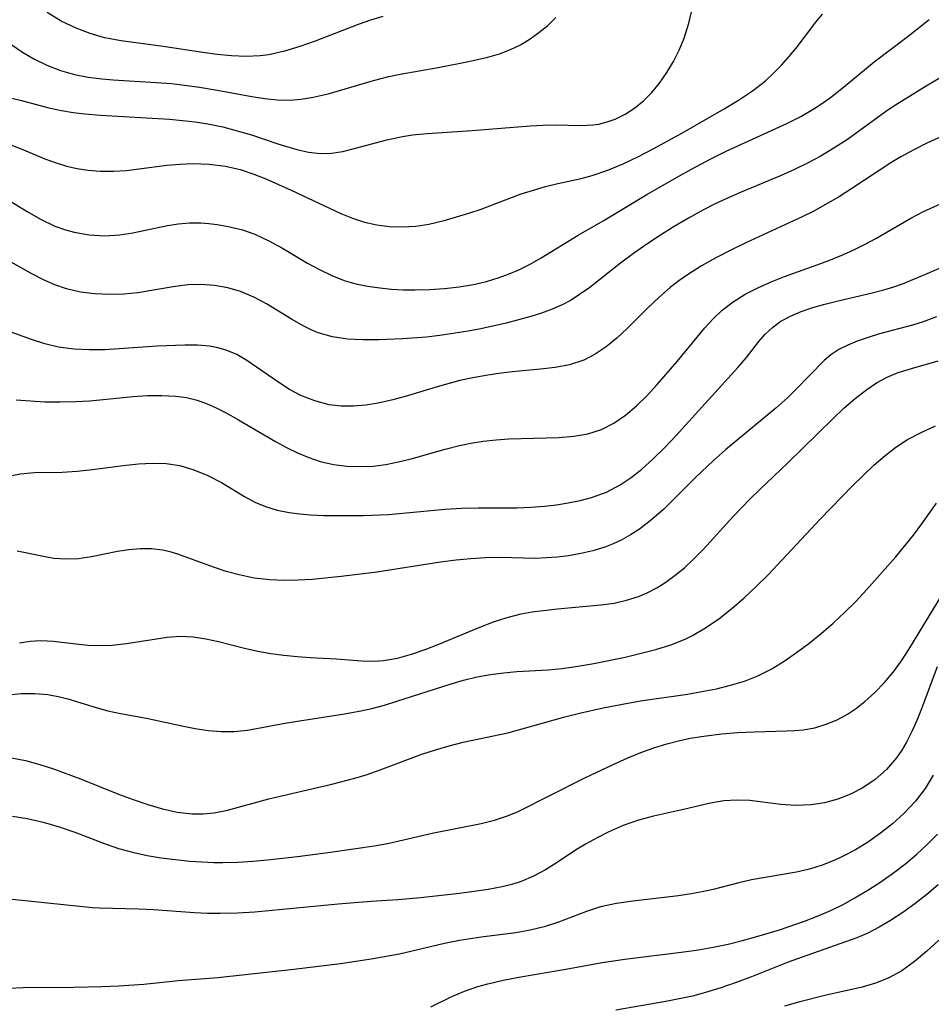
# Model space of a CAD drawing. Extents: x 1761544 to 1769746, y 3214722 to 3215715.
# Drawn here: x 1764176 to 1764280, y 3215229 to 3215341 of the extents above; entities that cross this region are included whole.
import ezdxf

# ---------------------------------------------------------------- set-up
doc = ezdxf.new("R2010")
doc.units = 0

msp = doc.modelspace()

# ---------------------------------------------------------------- linework, layer by layer
at = {"layer": 'Unknown_Line_Type', "color": 0}
for points in [[(1764174.91, 3215331.71, 1802), (1764176.35, 3215331.36, 1802), (1764179.43, 3215330.54, 1802), (1764180.89, 3215330.22, 1802), (1764182.21, 3215330, 1802), (1764183.55, 3215329.84, 1802), (1764185.33, 3215329.69, 1802), (1764193.14, 3215329.24, 1802), (1764194.61, 3215329.11, 1802), (1764196.07, 3215328.94, 1802), (1764197.51, 3215328.72, 1802), (1764199.19, 3215328.37, 1802), (1764200.84, 3215327.94, 1802), (1764202.45, 3215327.46, 1802), (1764205.46, 3215326.45, 1802), (1764207.62, 3215325.8, 1802), (1764208.95, 3215325.52, 1802), (1764210.26, 3215325.37, 1802), (1764211.55, 3215325.38, 1802), (1764212.82, 3215325.58, 1802), (1764213.7, 3215325.79, 1802), (1764217.85, 3215326.92, 1802), (1764219.61, 3215327.28, 1802), (1764220.74, 3215327.46, 1802), (1764222.41, 3215327.64, 1802), (1764227.53, 3215327.97, 1802), (1764234.11, 3215328.49, 1802), (1764235.56, 3215328.57, 1802), (1764236.98, 3215328.59, 1802), (1764239.87, 3215328.52, 1802), (1764241.26, 3215328.59, 1802), (1764241.92, 3215328.7, 1802), (1764242.85, 3215328.93, 1802), (1764243.75, 3215329.26, 1802), (1764244.88, 3215329.82, 1802), (1764245.96, 3215330.5, 1802), (1764246.97, 3215331.32, 1802), (1764247.93, 3215332.28, 1802), (1764248.81, 3215333.35, 1802), (1764249.64, 3215334.53, 1802), (1764250.38, 3215335.78, 1802), (1764251.03, 3215337.08, 1802), (1764251.58, 3215338.43, 1802), (1764252.11, 3215340.13, 1802), (1764252.93, 3215343.54, 1802)], [(1764174.96, 3215326.4, 1804), (1764176.56, 3215325.78, 1804), (1764179.01, 3215324.74, 1804), (1764180.27, 3215324.28, 1804), (1764181.45, 3215323.92, 1804), (1764182.65, 3215323.65, 1804), (1764183.88, 3215323.46, 1804), (1764185.33, 3215323.34, 1804), (1764186.8, 3215323.33, 1804), (1764188.26, 3215323.42, 1804), (1764192.86, 3215324.02, 1804), (1764194.32, 3215324.16, 1804), (1764195.79, 3215324.22, 1804), (1764197.66, 3215324.16, 1804), (1764199.51, 3215323.93, 1804), (1764201.16, 3215323.54, 1804), (1764202.72, 3215323.02, 1804), (1764204.09, 3215322.48, 1804), (1764206.96, 3215321.2, 1804), (1764212.62, 3215318.55, 1804), (1764213.95, 3215318.01, 1804), (1764215.3, 3215317.57, 1804), (1764216.69, 3215317.26, 1804), (1764218.09, 3215317.08, 1804), (1764219.6, 3215317.03, 1804), (1764221.11, 3215317.12, 1804), (1764222.6, 3215317.33, 1804), (1764224.33, 3215317.75, 1804), (1764227.14, 3215318.58, 1804), (1764228.55, 3215319.05, 1804), (1764233.1, 3215320.76, 1804), (1764234.48, 3215321.2, 1804), (1764235.86, 3215321.59, 1804), (1764237.25, 3215321.93, 1804), (1764239.9, 3215322.5, 1804), (1764241.16, 3215322.84, 1804), (1764242.93, 3215323.45, 1804), (1764244.68, 3215324.19, 1804), (1764246.42, 3215325.02, 1804), (1764248.15, 3215325.91, 1804), (1764251.32, 3215327.65, 1804), (1764256.14, 3215330.41, 1804), (1764257.77, 3215331.4, 1804), (1764259.34, 3215332.46, 1804), (1764260.82, 3215333.6, 1804), (1764261.76, 3215334.47, 1804), (1764262.66, 3215335.39, 1804), (1764263.5, 3215336.34, 1804), (1764264.3, 3215337.31, 1804), (1764266.55, 3215340.25, 1804), (1764267.32, 3215341.18, 1804)], [(1764217.37, 3215340.9, 1798), (1764215.96, 3215340.47, 1798), (1764214.56, 3215339.98, 1798), (1764209.7, 3215338.11, 1798), (1764207.96, 3215337.49, 1798), (1764206.21, 3215336.96, 1798), (1764204.44, 3215336.57, 1798), (1764203.43, 3215336.43, 1798), (1764201.82, 3215336.36, 1798), (1764200.21, 3215336.43, 1798), (1764198.58, 3215336.58, 1798), (1764196.94, 3215336.8, 1798), (1764192.45, 3215337.48, 1798), (1764187.65, 3215338.13, 1798), (1764185.78, 3215338.49, 1798), (1764184.14, 3215338.96, 1798), (1764182.54, 3215339.57, 1798), (1764180.86, 3215340.38, 1798), (1764179.26, 3215341.35, 1798)], [(1764173.51, 3215338.87, 1800), (1764176.46, 3215336.87, 1800), (1764177.74, 3215336.11, 1800), (1764179.22, 3215335.38, 1800), (1764180.76, 3215334.78, 1800), (1764182.37, 3215334.31, 1800), (1764183.9, 3215334.01, 1800), (1764185.47, 3215333.82, 1800), (1764186.77, 3215333.71, 1800), (1764191.62, 3215333.42, 1800), (1764193.39, 3215333.28, 1800), (1764195.16, 3215333.08, 1800), (1764196.56, 3215332.88, 1800), (1764198.35, 3215332.58, 1800), (1764202.71, 3215331.8, 1800), (1764203.98, 3215331.61, 1800), (1764205.38, 3215331.46, 1800), (1764206.76, 3215331.42, 1800), (1764208.12, 3215331.52, 1800), (1764209.48, 3215331.74, 1800), (1764211.18, 3215332.14, 1800), (1764216.33, 3215333.63, 1800), (1764218.07, 3215334.08, 1800), (1764219.35, 3215334.35, 1800), (1764223.67, 3215335.12, 1800), (1764227.1, 3215335.79, 1800), (1764229.3, 3215336.29, 1800), (1764230.63, 3215336.68, 1800), (1764231.88, 3215337.15, 1800), (1764233.03, 3215337.7, 1800), (1764234.1, 3215338.36, 1800), (1764235.09, 3215339.08, 1800), (1764236.11, 3215339.88, 1800), (1764237.03, 3215340.77, 1800)], [(1764174.05, 3215320.57, 1806), (1764176.97, 3215318.78, 1806), (1764178.52, 3215317.89, 1806), (1764180.13, 3215317.11, 1806), (1764181.21, 3215316.72, 1806), (1764182.33, 3215316.41, 1806), (1764184.04, 3215316.12, 1806), (1764185.78, 3215316.02, 1806), (1764187.51, 3215316.12, 1806), (1764189, 3215316.36, 1806), (1764192.93, 3215317.19, 1806), (1764194.18, 3215317.38, 1806), (1764195.44, 3215317.48, 1806), (1764196.7, 3215317.49, 1806), (1764197.63, 3215317.42, 1806), (1764198.56, 3215317.3, 1806), (1764200.01, 3215317.04, 1806), (1764201.45, 3215316.67, 1806), (1764202.86, 3215316.18, 1806), (1764204.43, 3215315.45, 1806), (1764205.97, 3215314.6, 1806), (1764208.84, 3215312.91, 1806), (1764210.19, 3215312.17, 1806), (1764211.58, 3215311.5, 1806), (1764213, 3215310.94, 1806), (1764214.31, 3215310.57, 1806), (1764215.65, 3215310.29, 1806), (1764217.02, 3215310.09, 1806), (1764218.38, 3215309.96, 1806), (1764219.7, 3215309.89, 1806), (1764221.03, 3215309.86, 1806), (1764222.7, 3215309.9, 1806), (1764224.38, 3215310.02, 1806), (1764226.04, 3215310.21, 1806), (1764227.69, 3215310.5, 1806), (1764229.14, 3215310.84, 1806), (1764230.57, 3215311.26, 1806), (1764231.71, 3215311.68, 1806), (1764232.83, 3215312.15, 1806), (1764234.1, 3215312.79, 1806), (1764235.35, 3215313.5, 1806), (1764239.57, 3215316.07, 1806), (1764242.4, 3215317.72, 1806), (1764247.36, 3215320.69, 1806), (1764250.72, 3215322.64, 1806), (1764252.42, 3215323.59, 1806), (1764254.62, 3215324.75, 1806), (1764256.37, 3215325.6, 1806), (1764263.24, 3215328.75, 1806), (1764264.86, 3215329.57, 1806), (1764266.43, 3215330.48, 1806), (1764267.32, 3215331.07, 1806), (1764268.2, 3215331.69, 1806), (1764269.69, 3215332.87, 1806), (1764273.19, 3215335.75, 1806), (1764277.03, 3215338.68, 1806), (1764279.42, 3215340.57, 1806)], [(1764282.97, 3215335.29, 1808), (1764278.9, 3215332.88, 1808), (1764275.3, 3215330.64, 1808), (1764274.46, 3215330.09, 1808), (1764270.13, 3215326.95, 1808), (1764268.61, 3215325.94, 1808), (1764267.04, 3215325, 1808), (1764265.61, 3215324.24, 1808), (1764264.13, 3215323.54, 1808), (1764262.63, 3215322.87, 1808), (1764258.06, 3215320.96, 1808), (1764256.51, 3215320.28, 1808), (1764255.11, 3215319.62, 1808), (1764253.72, 3215318.92, 1808), (1764252.08, 3215318.02, 1808), (1764250.48, 3215317.08, 1808), (1764248.9, 3215316.09, 1808), (1764247.36, 3215315.05, 1808), (1764245.85, 3215313.99, 1808), (1764244.38, 3215312.89, 1808), (1764240.9, 3215310.16, 1808), (1764239.72, 3215309.33, 1808), (1764238.75, 3215308.72, 1808), (1764237.73, 3215308.17, 1808), (1764236.59, 3215307.67, 1808), (1764235.41, 3215307.24, 1808), (1764234.2, 3215306.86, 1808), (1764231.4, 3215306.11, 1808), (1764228.52, 3215305.46, 1808), (1764227.05, 3215305.18, 1808), (1764224.1, 3215304.72, 1808), (1764222.33, 3215304.52, 1808), (1764219.63, 3215304.3, 1808), (1764216.93, 3215304.19, 1808), (1764215.11, 3215304.19, 1808), (1764213.35, 3215304.29, 1808), (1764211.66, 3215304.54, 1808), (1764210.05, 3215304.99, 1808), (1764209.23, 3215305.34, 1808), (1764208.42, 3215305.74, 1808), (1764207.01, 3215306.55, 1808), (1764204.18, 3215308.27, 1808), (1764202.73, 3215309.05, 1808), (1764201.22, 3215309.69, 1808), (1764199.77, 3215310.11, 1808), (1764198.27, 3215310.37, 1808), (1764196.75, 3215310.47, 1808), (1764195.23, 3215310.43, 1808), (1764193.57, 3215310.23, 1808), (1764189.55, 3215309.54, 1808), (1764187.96, 3215309.39, 1808), (1764186.35, 3215309.35, 1808), (1764184.68, 3215309.41, 1808), (1764183.04, 3215309.61, 1808), (1764181.44, 3215309.98, 1808), (1764180.12, 3215310.45, 1808), (1764178.85, 3215311.02, 1808), (1764177.61, 3215311.66, 1808), (1764175.16, 3215313.01, 1808)], [(1764281.22, 3215327.48, 1810), (1764279.16, 3215326.51, 1810), (1764277.67, 3215325.76, 1810), (1764276.2, 3215324.97, 1810), (1764275.07, 3215324.28, 1810), (1764270.62, 3215321.37, 1810), (1764269.12, 3215320.41, 1810), (1764267.59, 3215319.51, 1810), (1764266.31, 3215318.82, 1810), (1764265, 3215318.17, 1810), (1764258.59, 3215315.2, 1810), (1764256.88, 3215314.37, 1810), (1764255.2, 3215313.51, 1810), (1764253.56, 3215312.59, 1810), (1764251.98, 3215311.59, 1810), (1764250.98, 3215310.89, 1810), (1764250.01, 3215310.14, 1810), (1764248.71, 3215309.01, 1810), (1764247.46, 3215307.82, 1810), (1764245.12, 3215305.5, 1810), (1764243.94, 3215304.4, 1810), (1764242.75, 3215303.42, 1810), (1764241.5, 3215302.57, 1810), (1764240.19, 3215301.89, 1810), (1764238.57, 3215301.36, 1810), (1764236.95, 3215301.05, 1810), (1764235.27, 3215300.86, 1810), (1764232.06, 3215300.56, 1810), (1764230.56, 3215300.39, 1810), (1764229.29, 3215300.2, 1810), (1764227.58, 3215299.89, 1810), (1764226.11, 3215299.57, 1810), (1764223.55, 3215298.87, 1810), (1764220.19, 3215297.86, 1810), (1764218.52, 3215297.4, 1810), (1764216.85, 3215297.02, 1810), (1764215.44, 3215296.79, 1810), (1764214.04, 3215296.68, 1810), (1764212.65, 3215296.68, 1810), (1764211.29, 3215296.83, 1810), (1764209.65, 3215297.26, 1810), (1764208.06, 3215297.9, 1810), (1764206.78, 3215298.58, 1810), (1764205.55, 3215299.35, 1810), (1764201.94, 3215301.86, 1810), (1764200.78, 3215302.52, 1810), (1764199.57, 3215303.04, 1810), (1764198.64, 3215303.31, 1810), (1764197.69, 3215303.49, 1810), (1764196.32, 3215303.6, 1810), (1764194.91, 3215303.6, 1810), (1764191.75, 3215303.47, 1810), (1764185.82, 3215303.08, 1810), (1764184.05, 3215303.05, 1810), (1764182.3, 3215303.13, 1810), (1764180.55, 3215303.38, 1810), (1764178.99, 3215303.76, 1810), (1764177.48, 3215304.24, 1810), (1764174.65, 3215305.26, 1810)], [(1764175.73, 3215297.39, 1812), (1764178.98, 3215297.18, 1812), (1764180.72, 3215297.15, 1812), (1764182.5, 3215297.19, 1812), (1764184.11, 3215297.29, 1812), (1764189.02, 3215297.76, 1812), (1764190.65, 3215297.87, 1812), (1764192.27, 3215297.9, 1812), (1764193.86, 3215297.82, 1812), (1764195.08, 3215297.64, 1812), (1764196.28, 3215297.34, 1812), (1764197.41, 3215296.94, 1812), (1764198.46, 3215296.47, 1812), (1764199.5, 3215295.95, 1812), (1764200.99, 3215295.14, 1812), (1764205.2, 3215292.67, 1812), (1764206.44, 3215291.99, 1812), (1764207.7, 3215291.37, 1812), (1764208.97, 3215290.83, 1812), (1764210.27, 3215290.4, 1812), (1764211.78, 3215290.06, 1812), (1764213.3, 3215289.86, 1812), (1764214.85, 3215289.81, 1812), (1764216.29, 3215289.88, 1812), (1764217.73, 3215290.07, 1812), (1764219.17, 3215290.35, 1812), (1764220.6, 3215290.69, 1812), (1764224.45, 3215291.8, 1812), (1764226.08, 3215292.22, 1812), (1764227.37, 3215292.49, 1812), (1764228.79, 3215292.71, 1812), (1764230.23, 3215292.86, 1812), (1764231.67, 3215292.95, 1812), (1764237.38, 3215293.12, 1812), (1764239.05, 3215293.26, 1812), (1764240.67, 3215293.55, 1812), (1764242.2, 3215294.04, 1812), (1764243.6, 3215294.75, 1812), (1764244.92, 3215295.66, 1812), (1764246.18, 3215296.72, 1812), (1764247.38, 3215297.89, 1812), (1764248.55, 3215299.14, 1812), (1764250.81, 3215301.75, 1812), (1764253.96, 3215305.55, 1812), (1764254.91, 3215306.6, 1812), (1764255.92, 3215307.57, 1812), (1764257.17, 3215308.53, 1812), (1764258.53, 3215309.38, 1812), (1764259.96, 3215310.12, 1812), (1764261.46, 3215310.79, 1812), (1764263, 3215311.4, 1812), (1764267.13, 3215312.87, 1812), (1764268.42, 3215313.36, 1812), (1764269.7, 3215313.89, 1812), (1764270.96, 3215314.47, 1812), (1764272.16, 3215315.07, 1812), (1764273.35, 3215315.72, 1812), (1764277.34, 3215318, 1812), (1764278.77, 3215318.75, 1812), (1764280.69, 3215319.62, 1812)], [(1764174.64, 3215288.68, 1814), (1764176.21, 3215289, 1814), (1764177.81, 3215289.14, 1814), (1764180.96, 3215289.19, 1814), (1764182.67, 3215289.3, 1814), (1764184.4, 3215289.49, 1814), (1764187.89, 3215289.94, 1814), (1764189.63, 3215290.12, 1814), (1764191.23, 3215290.19, 1814), (1764192.79, 3215290.15, 1814), (1764194.32, 3215289.93, 1814), (1764195.93, 3215289.46, 1814), (1764197.52, 3215288.8, 1814), (1764199.06, 3215288, 1814), (1764201.67, 3215286.43, 1814), (1764202.84, 3215285.79, 1814), (1764204.07, 3215285.27, 1814), (1764205.38, 3215284.88, 1814), (1764206.75, 3215284.6, 1814), (1764207.94, 3215284.44, 1814), (1764209.16, 3215284.34, 1814), (1764210.66, 3215284.27, 1814), (1764212.18, 3215284.25, 1814), (1764215.15, 3215284.27, 1814), (1764218.01, 3215284.39, 1814), (1764224.44, 3215284.97, 1814), (1764226.33, 3215285.1, 1814), (1764228.2, 3215285.15, 1814), (1764232.64, 3215285.13, 1814), (1764234.2, 3215285.19, 1814), (1764235.75, 3215285.31, 1814), (1764237.1, 3215285.48, 1814), (1764238.44, 3215285.69, 1814), (1764239.78, 3215285.96, 1814), (1764241.09, 3215286.31, 1814), (1764242.76, 3215286.92, 1814), (1764244.34, 3215287.73, 1814), (1764245.59, 3215288.57, 1814), (1764246.78, 3215289.52, 1814), (1764248.11, 3215290.72, 1814), (1764249.41, 3215292, 1814), (1764250.67, 3215293.32, 1814), (1764257.69, 3215301.05, 1814), (1764258.67, 3215302.21, 1814), (1764260.07, 3215304.02, 1814), (1764260.81, 3215304.85, 1814), (1764261.62, 3215305.61, 1814), (1764262.59, 3215306.31, 1814), (1764263.67, 3215306.9, 1814), (1764264.9, 3215307.43, 1814), (1764266.2, 3215307.87, 1814), (1764267.56, 3215308.26, 1814), (1764268.95, 3215308.6, 1814), (1764272.96, 3215309.53, 1814), (1764274.26, 3215309.88, 1814), (1764275.42, 3215310.23, 1814), (1764276.38, 3215310.57, 1814), (1764278.68, 3215311.5, 1814), (1764282.73, 3215313.24, 1814)], [(1764280.26, 3215306.81, 1816), (1764278.75, 3215306.26, 1816), (1764277.53, 3215305.88, 1816), (1764273.78, 3215304.87, 1816), (1764272.49, 3215304.48, 1816), (1764271.25, 3215304.05, 1816), (1764270.18, 3215303.61, 1816), (1764269.17, 3215303.11, 1816), (1764268.26, 3215302.51, 1816), (1764267.49, 3215301.85, 1816), (1764264.26, 3215298.51, 1816), (1764263.37, 3215297.66, 1816), (1764262.02, 3215296.46, 1816), (1764256.31, 3215291.73, 1816), (1764254.92, 3215290.52, 1816), (1764252.87, 3215288.57, 1816), (1764249.27, 3215284.99, 1816), (1764247.93, 3215283.79, 1816), (1764246.53, 3215282.7, 1816), (1764245.5, 3215282.05, 1816), (1764244.43, 3215281.47, 1816), (1764243.52, 3215281.04, 1816), (1764242.58, 3215280.66, 1816), (1764241.24, 3215280.25, 1816), (1764239.87, 3215279.94, 1816), (1764238.48, 3215279.7, 1816), (1764237.23, 3215279.55, 1816), (1764235.97, 3215279.44, 1816), (1764234.72, 3215279.4, 1816), (1764230.67, 3215279.5, 1816), (1764229.03, 3215279.47, 1816), (1764227.37, 3215279.35, 1816), (1764225.69, 3215279.18, 1816), (1764223.91, 3215278.95, 1816), (1764216.7, 3215277.84, 1816), (1764212.63, 3215277.32, 1816), (1764209.36, 3215277, 1816), (1764207.73, 3215276.91, 1816), (1764206.12, 3215276.89, 1816), (1764204.53, 3215276.96, 1816), (1764202.77, 3215277.16, 1816), (1764201.05, 3215277.51, 1816), (1764199.59, 3215277.92, 1816), (1764198.16, 3215278.4, 1816), (1764194.09, 3215279.87, 1816), (1764193.22, 3215280.14, 1816), (1764192.35, 3215280.34, 1816), (1764191.1, 3215280.48, 1816), (1764189.83, 3215280.48, 1816), (1764188.54, 3215280.37, 1816), (1764187.26, 3215280.17, 1816), (1764184.3, 3215279.59, 1816), (1764182.83, 3215279.36, 1816), (1764181.38, 3215279.29, 1816), (1764180.01, 3215279.39, 1816), (1764178.65, 3215279.63, 1816), (1764175.87, 3215280.21, 1816)], [(1764176.12, 3215269.8, 1818), (1764177.33, 3215270, 1818), (1764178.54, 3215270.06, 1818), (1764179.97, 3215269.99, 1818), (1764182.86, 3215269.65, 1818), (1764183.92, 3215269.55, 1818), (1764185, 3215269.5, 1818), (1764186.63, 3215269.56, 1818), (1764188.25, 3215269.73, 1818), (1764192.89, 3215270.46, 1818), (1764194.4, 3215270.56, 1818), (1764195.82, 3215270.48, 1818), (1764197.26, 3215270.26, 1818), (1764198.7, 3215269.95, 1818), (1764201.67, 3215269.22, 1818), (1764203.2, 3215268.88, 1818), (1764204.67, 3215268.61, 1818), (1764206.15, 3215268.41, 1818), (1764207.64, 3215268.26, 1818), (1764209.14, 3215268.15, 1818), (1764212.09, 3215267.98, 1818), (1764214.94, 3215267.77, 1818), (1764216.34, 3215267.73, 1818), (1764216.94, 3215267.76, 1818), (1764217.45, 3215267.8, 1818), (1764219.05, 3215268.08, 1818), (1764220.65, 3215268.52, 1818), (1764222.19, 3215269.05, 1818), (1764223.73, 3215269.66, 1818), (1764228.38, 3215271.6, 1818), (1764229.94, 3215272.19, 1818), (1764231.51, 3215272.7, 1818), (1764233.08, 3215273.1, 1818), (1764234.34, 3215273.31, 1818), (1764235.59, 3215273.49, 1818), (1764237.22, 3215273.66, 1818), (1764242.14, 3215274.11, 1818), (1764243.65, 3215274.33, 1818), (1764245.06, 3215274.64, 1818), (1764246.43, 3215275.08, 1818), (1764247.41, 3215275.49, 1818), (1764248.48, 3215276.05, 1818), (1764249.52, 3215276.7, 1818), (1764250.59, 3215277.48, 1818), (1764251.63, 3215278.34, 1818), (1764252.63, 3215279.26, 1818), (1764253.79, 3215280.43, 1818), (1764257.17, 3215284.15, 1818), (1764259.08, 3215286.14, 1818), (1764260.14, 3215287.18, 1818), (1764263.38, 3215290.24, 1818), (1764268.47, 3215295.24, 1818), (1764269.74, 3215296.43, 1818), (1764271.03, 3215297.55, 1818), (1764272.33, 3215298.58, 1818), (1764273.44, 3215299.32, 1818), (1764274.64, 3215299.95, 1818), (1764275.91, 3215300.48, 1818), (1764277.4, 3215300.96, 1818), (1764280.45, 3215301.82, 1818)], [(1764174.82, 3215263.9, 1820), (1764176.32, 3215264.06, 1820), (1764177.84, 3215264.07, 1820), (1764179.34, 3215263.94, 1820), (1764180.69, 3215263.68, 1820), (1764181.62, 3215263.45, 1820), (1764184.95, 3215262.45, 1820), (1764186.15, 3215262.11, 1820), (1764187.59, 3215261.8, 1820), (1764190.53, 3215261.26, 1820), (1764194.57, 3215260.37, 1820), (1764196.05, 3215260.08, 1820), (1764197.53, 3215259.85, 1820), (1764199.01, 3215259.73, 1820), (1764200.48, 3215259.74, 1820), (1764202.01, 3215259.91, 1820), (1764206.49, 3215260.74, 1820), (1764213.04, 3215261.74, 1820), (1764214.88, 3215262.08, 1820), (1764216.13, 3215262.36, 1820), (1764217.56, 3215262.74, 1820), (1764218.98, 3215263.17, 1820), (1764225.01, 3215265.13, 1820), (1764226.55, 3215265.57, 1820), (1764228.09, 3215265.94, 1820), (1764229.59, 3215266.22, 1820), (1764231.1, 3215266.42, 1820), (1764232.59, 3215266.55, 1820), (1764236.16, 3215266.74, 1820), (1764237.75, 3215266.91, 1820), (1764239.54, 3215267.16, 1820), (1764241.33, 3215267.46, 1820), (1764244.9, 3215268.2, 1820), (1764248.39, 3215269.06, 1820), (1764250.08, 3215269.57, 1820), (1764251.71, 3215270.22, 1820), (1764252.47, 3215270.59, 1820), (1764254.03, 3215271.5, 1820), (1764255.54, 3215272.54, 1820), (1764257, 3215273.69, 1820), (1764258.42, 3215274.91, 1820), (1764259.79, 3215276.2, 1820), (1764261.14, 3215277.54, 1820), (1764267.03, 3215283.84, 1820), (1764270.72, 3215287.63, 1820), (1764273.13, 3215289.96, 1820), (1764274.37, 3215291.04, 1820), (1764275.63, 3215292.03, 1820), (1764276.95, 3215292.88, 1820), (1764278.53, 3215293.7, 1820), (1764280.15, 3215294.45, 1820)], [(1764175.21, 3215256.76, 1822), (1764176.81, 3215256.47, 1822), (1764178.44, 3215256.01, 1822), (1764179.96, 3215255.51, 1822), (1764183.06, 3215254.37, 1822), (1764187.35, 3215252.65, 1822), (1764189.02, 3215252.02, 1822), (1764190.7, 3215251.45, 1822), (1764192.37, 3215250.96, 1822), (1764194.04, 3215250.6, 1822), (1764195.71, 3215250.41, 1822), (1764196.98, 3215250.4, 1822), (1764198.23, 3215250.52, 1822), (1764199.72, 3215250.82, 1822), (1764204.44, 3215252.1, 1822), (1764211.58, 3215253.75, 1822), (1764214.2, 3215254.44, 1822), (1764215.49, 3215254.83, 1822), (1764217.09, 3215255.39, 1822), (1764221.8, 3215257.16, 1822), (1764223.35, 3215257.67, 1822), (1764224.92, 3215258.12, 1822), (1764226.51, 3215258.52, 1822), (1764231.58, 3215259.61, 1822), (1764233.2, 3215260.03, 1822), (1764238.06, 3215261.41, 1822), (1764239.7, 3215261.84, 1822), (1764242.41, 3215262.44, 1822), (1764245.21, 3215262.97, 1822), (1764246.64, 3215263.21, 1822), (1764251.98, 3215264, 1822), (1764253.62, 3215264.28, 1822), (1764255.26, 3215264.6, 1822), (1764256.87, 3215265, 1822), (1764258.44, 3215265.47, 1822), (1764259.96, 3215266.07, 1822), (1764261.49, 3215266.83, 1822), (1764262.95, 3215267.72, 1822), (1764264.37, 3215268.7, 1822), (1764265.76, 3215269.75, 1822), (1764267.15, 3215270.88, 1822), (1764268.5, 3215272.05, 1822), (1764269.82, 3215273.26, 1822), (1764271.1, 3215274.52, 1822), (1764272.32, 3215275.81, 1822), (1764275.63, 3215279.57, 1822), (1764277.65, 3215282.04, 1822), (1764278.59, 3215283.3, 1822), (1764280.25, 3215285.65, 1822)], [(1764175.31, 3215250.14, 1824), (1764177, 3215249.87, 1824), (1764178.82, 3215249.45, 1824), (1764180.63, 3215248.92, 1824), (1764182.41, 3215248.31, 1824), (1764185.65, 3215247.07, 1824), (1764187.36, 3215246.48, 1824), (1764189.1, 3215246, 1824), (1764190.63, 3215245.67, 1824), (1764192.19, 3215245.41, 1824), (1764193.82, 3215245.2, 1824), (1764195.47, 3215245.03, 1824), (1764198.17, 3215244.88, 1824), (1764199.22, 3215244.86, 1824), (1764200.91, 3215244.91, 1824), (1764202.6, 3215245.02, 1824), (1764204.29, 3215245.17, 1824), (1764207.67, 3215245.57, 1824), (1764211.44, 3215246.06, 1824), (1764216.64, 3215246.81, 1824), (1764218.09, 3215247.07, 1824), (1764222.98, 3215248.22, 1824), (1764228.55, 3215249.29, 1824), (1764230.07, 3215249.67, 1824), (1764231.53, 3215250.16, 1824), (1764232.74, 3215250.68, 1824), (1764240.26, 3215254.45, 1824), (1764243.54, 3215256.01, 1824), (1764245.21, 3215256.75, 1824), (1764246.67, 3215257.35, 1824), (1764248.15, 3215257.89, 1824), (1764249.64, 3215258.36, 1824), (1764250.95, 3215258.7, 1824), (1764252.28, 3215258.98, 1824), (1764254.08, 3215259.27, 1824), (1764255.88, 3215259.48, 1824), (1764257.67, 3215259.62, 1824), (1764259.56, 3215259.71, 1824), (1764263.21, 3215259.81, 1824), (1764264.17, 3215259.86, 1824), (1764265.11, 3215259.94, 1824), (1764266.42, 3215260.18, 1824), (1764267.71, 3215260.56, 1824), (1764268.96, 3215261.07, 1824), (1764270.15, 3215261.71, 1824), (1764271.15, 3215262.39, 1824), (1764272.11, 3215263.15, 1824), (1764273.26, 3215264.19, 1824), (1764274.35, 3215265.31, 1824), (1764275.37, 3215266.52, 1824), (1764276.26, 3215267.76, 1824), (1764277.1, 3215269.05, 1824), (1764282.11, 3215277.25, 1824)], [(1764280.34, 3215267.1, 1826), (1764278.55, 3215262.3, 1826), (1764278.03, 3215261, 1826), (1764277.46, 3215259.73, 1826), (1764276.85, 3215258.52, 1826), (1764276.31, 3215257.61, 1826), (1764275.71, 3215256.74, 1826), (1764274.58, 3215255.44, 1826), (1764273.3, 3215254.31, 1826), (1764271.89, 3215253.35, 1826), (1764270.5, 3215252.63, 1826), (1764269.05, 3215252.06, 1826), (1764267.55, 3215251.65, 1826), (1764266.02, 3215251.41, 1826), (1764264.29, 3215251.34, 1826), (1764262.56, 3215251.46, 1826), (1764259.06, 3215251.9, 1826), (1764257.58, 3215251.96, 1826), (1764256.09, 3215251.88, 1826), (1764254.57, 3215251.62, 1826), (1764251.51, 3215250.9, 1826), (1764248.12, 3215250.15, 1826), (1764246.42, 3215249.7, 1826), (1764244.68, 3215249.07, 1826), (1764242.98, 3215248.32, 1826), (1764241.71, 3215247.68, 1826), (1764240.48, 3215246.99, 1826), (1764239.27, 3215246.26, 1826), (1764237.19, 3215244.88, 1826), (1764235.86, 3215244.06, 1826), (1764234.5, 3215243.32, 1826), (1764233.08, 3215242.72, 1826), (1764232.02, 3215242.38, 1826), (1764230.93, 3215242.12, 1826), (1764229.35, 3215241.82, 1826), (1764227.74, 3215241.57, 1826), (1764226.1, 3215241.37, 1826), (1764221.67, 3215240.88, 1826), (1764219.08, 3215240.65, 1826), (1764216.06, 3215240.45, 1826), (1764212.32, 3215240.14, 1826), (1764202.83, 3215239.23, 1826), (1764200.89, 3215239.11, 1826), (1764198.96, 3215239.07, 1826), (1764197.48, 3215239.1, 1826), (1764196, 3215239.18, 1826), (1764191.33, 3215239.5, 1826), (1764189.64, 3215239.58, 1826), (1764185.21, 3215239.69, 1826), (1764184.39, 3215239.73, 1826), (1764174.17, 3215240.8, 1826)], [(1764279.88, 3215254.78, 1828), (1764278.96, 3215253.27, 1828), (1764277.85, 3215251.83, 1828), (1764276.6, 3215250.49, 1828), (1764275.24, 3215249.26, 1828), (1764273.91, 3215248.2, 1828), (1764272.52, 3215247.22, 1828), (1764271.07, 3215246.33, 1828), (1764269.57, 3215245.54, 1828), (1764268.69, 3215245.14, 1828), (1764267.27, 3215244.58, 1828), (1764265.83, 3215244.13, 1828), (1764264.36, 3215243.77, 1828), (1764259.24, 3215242.89, 1828), (1764257.79, 3215242.56, 1828), (1764254.9, 3215241.83, 1828), (1764253.66, 3215241.56, 1828), (1764252.4, 3215241.33, 1828), (1764250.96, 3215241.11, 1828), (1764245.75, 3215240.5, 1828), (1764243.91, 3215240.22, 1828), (1764242.11, 3215239.83, 1828), (1764240.49, 3215239.32, 1828), (1764237.31, 3215238.12, 1828), (1764235.69, 3215237.58, 1828), (1764234.1, 3215237.18, 1828), (1764232.48, 3215236.88, 1828), (1764228.55, 3215236.41, 1828), (1764226.07, 3215236.02, 1828), (1764224.38, 3215235.67, 1828), (1764219.28, 3215234.47, 1828), (1764216.07, 3215233.9, 1828), (1764212.58, 3215233.39, 1828), (1764207.26, 3215232.74, 1828), (1764198.64, 3215231.79, 1828), (1764194.16, 3215231.44, 1828), (1764190.24, 3215231.03, 1828), (1764187.41, 3215230.84, 1828), (1764185.47, 3215230.75, 1828), (1764182.26, 3215230.69, 1828), (1764176.54, 3215230.65, 1828), (1764174.9, 3215230.58, 1828)], [(1764222.81, 3215228.5, 1830), (1764225.2, 3215229.65, 1830), (1764226.67, 3215230.26, 1830), (1764228.18, 3215230.79, 1830), (1764229.32, 3215231.11, 1830), (1764231.05, 3215231.51, 1830), (1764232.81, 3215231.86, 1830), (1764238.16, 3215232.78, 1830), (1764242.3, 3215233.54, 1830), (1764244.87, 3215233.91, 1830), (1764251.55, 3215234.72, 1830), (1764253.22, 3215234.96, 1830), (1764254.91, 3215235.26, 1830), (1764256.59, 3215235.61, 1830), (1764258.22, 3215236.02, 1830), (1764259.85, 3215236.46, 1830), (1764262.43, 3215237.24, 1830), (1764265.27, 3215238.21, 1830), (1764266.81, 3215238.82, 1830), (1764268.33, 3215239.48, 1830), (1764269.64, 3215240.12, 1830), (1764270.92, 3215240.81, 1830), (1764272.45, 3215241.72, 1830), (1764273.93, 3215242.69, 1830), (1764275.37, 3215243.71, 1830), (1764276.77, 3215244.78, 1830), (1764278.03, 3215245.84, 1830), (1764279.23, 3215246.94, 1830), (1764280.35, 3215248.1, 1830)], [(1764280.43, 3215242.36, 1832), (1764279.15, 3215241.25, 1832), (1764277.81, 3215240.2, 1832), (1764276.43, 3215239.21, 1832), (1764275.03, 3215238.28, 1832), (1764273.76, 3215237.52, 1832), (1764272.46, 3215236.85, 1832), (1764271.19, 3215236.31, 1832), (1764264.98, 3215234.14, 1832), (1764263.4, 3215233.55, 1832), (1764259.23, 3215231.89, 1832), (1764257.51, 3215231.24, 1832), (1764255.77, 3215230.64, 1832), (1764254.01, 3215230.11, 1832), (1764252.53, 3215229.72, 1832), (1764251.03, 3215229.39, 1832), (1764249.52, 3215229.09, 1832), (1764243.85, 3215228.13, 1832)], [(1764280.52, 3215236.06, 1834), (1764279.17, 3215234.8, 1834), (1764277.77, 3215233.63, 1834), (1764276.3, 3215232.59, 1834), (1764274.75, 3215231.74, 1834), (1764273.31, 3215231.17, 1834), (1764271.8, 3215230.73, 1834), (1764267.56, 3215229.77, 1834), (1764264.74, 3215229.06, 1834), (1764263.01, 3215228.58, 1834)]]:
    msp.add_polyline3d(points, dxfattribs=at)

doc.saveas('drawing.dxf')
